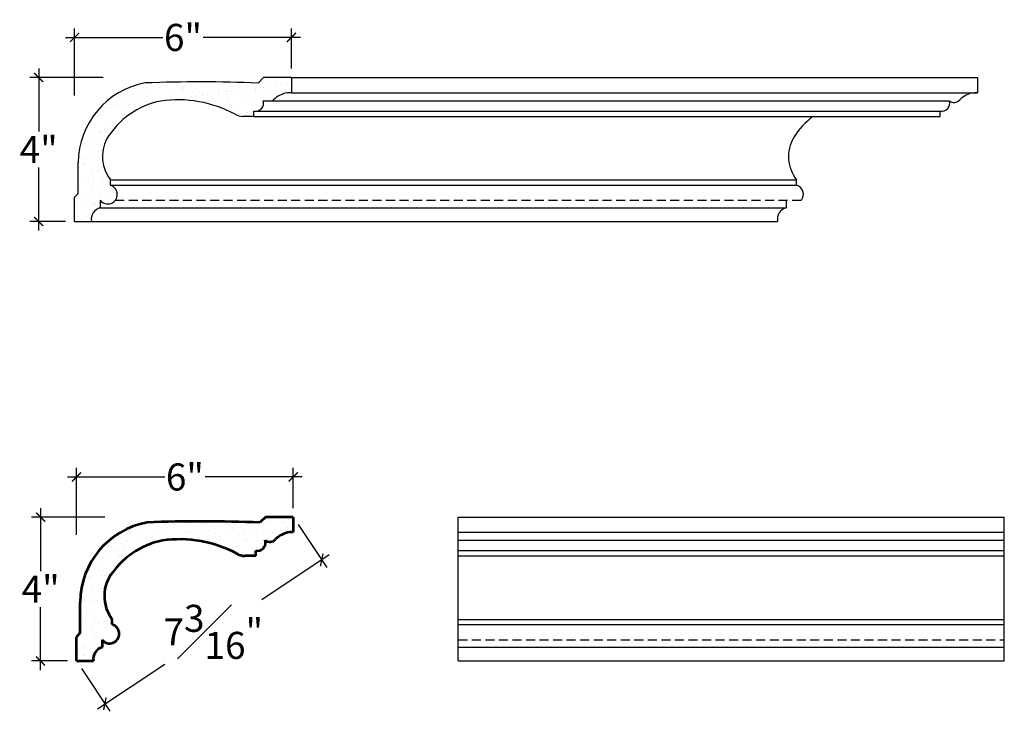
# Model space of a CAD drawing. Units: inches. Extents: x 145.5 to 196.9, y 21.2 to 73.1.
# Drawn here: x 145.5 to 172.8, y 53.9 to 73.1 of the extents above; entities that cross this region are included whole.
import ezdxf

# ---------------------------------------------------------------- set-up
doc = ezdxf.new("R2010")
doc.units = ezdxf.units.IN
doc.header["$MEASUREMENT"] = 0
doc.linetypes.add('HIDDEN', pattern=[0.375, 0.25, -0.125])
doc.layers.add('OBJECT', color=7, linetype='Continuous')
doc.styles.add('Notes 6', font='ARIAL.TTF', dxfattribs={"height": 0.75})
doc.dimstyles.new('DIM-6', dxfattribs={"dimtxt": 0.75, "dimasz": 0.25, "dimexe": 0.25, "dimexo": 0.25, "dimgap": 0.125, "dimtad": 0, "dimtih": 1, "dimtoh": 1, "dimdec": 4, "dimzin": 3, "dimdsep": 46, "dimlunit": 4, "dimtxsty": 'Notes 6', "dimblk1": 'ARCHTICK', "dimblk2": 'ARCHTICK', "dimsah": 1, "dimcen": 0, "dimdle": 0.25, "dimclrd": 256, "dimclre": 256, "dimclrt": 256, "dimadec": 0, "dimazin": 0, "dimtfac": 1, "dimtdec": 4, "dimtix": 1, "dimtmove": 2, "dimatfit": 3, "dimldrblk": 'ARCHTICK', "dimfxl": 1, "dimfrac": 1, "dimtolj": 1, "dimtzin": 0, "dimlwd": -1, "dimlwe": -1, "dimarcsym": 0})

# ---------------------------------------------------------------- blocks, each defined once
blk = doc.blocks.new('_ArchTick')
at = {"color": 0, "linetype": 'ByBlock', "const_width": 0.15}
blk.add_lwpolyline([(-0.5, -0.5), (0.5, 0.5)], dxfattribs=at)
blk = doc.blocks.new('*D118')
at = {"layer": 'Defpoints', "color": 0, "transparency": 16777216}
for p in [(146.03, 71.446), (148.062, 71.446), (147.024, 67.46)]:
    blk.add_point(p, dxfattribs=at)
at = {"layer": 'OBJECT', "transparency": 16777216}
for p, q in [((146.03, 71.696), (146.03, 69.953)), ((147.812, 71.446), (145.78, 71.446)), ((146.03, 67.21), (146.03, 68.953)), ((146.774, 67.46), (145.78, 67.46))]:
    blk.add_line(p, q, dxfattribs=at)
at = {"layer": 'OBJECT', "transparency": 16777216, "xscale": 0.25, "yscale": 0.25, "zscale": 0.25}
for p, rotation in [((146.03, 71.446), 90), ((146.03, 67.46), 270)]:
    blk.add_blockref('_ArchTick', p, dxfattribs=dict(at, rotation=rotation))
at = {"layer": 'OBJECT', "transparency": 16777216, "insert": (146.03, 69.453), "char_height": 0.75, "attachment_point": 5, "style": 'Notes 6'}
blk.add_mtext('\\A1;4"', dxfattribs=at)
blk = doc.blocks.new('*D119')
at = {"layer": 'Defpoints', "color": 0, "transparency": 16777216}
for p in [(147.024, 72.559), (153.031, 71.446), (147.024, 70.703)]:
    blk.add_point(p, dxfattribs=at)
at = {"layer": 'OBJECT', "transparency": 16777216}
for p, q in [((146.774, 72.559), (149.469, 72.559)), ((147.024, 70.953), (147.024, 72.809)), ((153.281, 72.559), (150.585, 72.559)), ((153.031, 71.696), (153.031, 72.809))]:
    blk.add_line(p, q, dxfattribs=at)
at = {"layer": 'OBJECT', "transparency": 16777216, "xscale": 0.25, "yscale": 0.25, "zscale": 0.25, "rotation": 180}
blk.add_blockref('_ArchTick', (147.024, 72.559), dxfattribs=at)
at = {"layer": 'OBJECT', "transparency": 16777216, "xscale": 0.25, "yscale": 0.25, "zscale": 0.25}
blk.add_blockref('_ArchTick', (153.031, 72.559), dxfattribs=at)
at = {"layer": 'OBJECT', "transparency": 16777216, "insert": (150.027, 72.559), "char_height": 0.75, "attachment_point": 5, "style": 'Notes 6'}
blk.add_mtext('\\A1;6"', dxfattribs=at)
blk = doc.blocks.new('*D124')
at = {"layer": 'Defpoints', "color": 0, "transparency": 16777216}
for p in [(146.083, 59.269), (148.114, 59.269), (147.076, 55.282)]:
    blk.add_point(p, dxfattribs=at)
at = {"layer": 'OBJECT', "transparency": 16777216}
for p, q in [((146.083, 59.519), (146.083, 57.775)), ((147.864, 59.269), (145.833, 59.269)), ((146.083, 55.032), (146.083, 56.775)), ((146.826, 55.282), (145.833, 55.282))]:
    blk.add_line(p, q, dxfattribs=at)
at = {"layer": 'OBJECT', "transparency": 16777216, "xscale": 0.25, "yscale": 0.25, "zscale": 0.25}
for p, rotation in [((146.083, 59.269), 90), ((146.083, 55.282), 270)]:
    blk.add_blockref('_ArchTick', p, dxfattribs=dict(at, rotation=rotation))
at = {"layer": 'OBJECT', "transparency": 16777216, "insert": (146.083, 57.275), "char_height": 0.75, "attachment_point": 5, "style": 'Notes 6'}
blk.add_mtext('\\A1;4"', dxfattribs=at)
blk = doc.blocks.new('*D125')
at = {"layer": 'Defpoints', "color": 0, "transparency": 16777216}
for p in [(147.076, 60.381), (153.083, 59.269), (147.076, 58.525)]:
    blk.add_point(p, dxfattribs=at)
at = {"layer": 'OBJECT', "transparency": 16777216}
for p, q in [((147.076, 58.775), (147.076, 60.631)), ((153.083, 59.519), (153.083, 60.631)), ((146.826, 60.381), (149.521, 60.381)), ((153.333, 60.381), (150.638, 60.381))]:
    blk.add_line(p, q, dxfattribs=at)
at = {"layer": 'OBJECT', "transparency": 16777216, "xscale": 0.25, "yscale": 0.25, "zscale": 0.25, "rotation": 180}
blk.add_blockref('_ArchTick', (147.076, 60.381), dxfattribs=at)
at = {"layer": 'OBJECT', "transparency": 16777216, "xscale": 0.25, "yscale": 0.25, "zscale": 0.25}
blk.add_blockref('_ArchTick', (153.083, 60.381), dxfattribs=at)
at = {"layer": 'OBJECT', "transparency": 16777216, "insert": (150.08, 60.381), "char_height": 0.75, "attachment_point": 5, "style": 'Notes 6'}
blk.add_mtext('\\A1;6"', dxfattribs=at)
blk = doc.blocks.new('*D126')
at = {"layer": 'Defpoints', "color": 0, "transparency": 16777216}
for p in [(153.083, 59.269), (147.076, 55.282), (147.863, 54.096)]:
    blk.add_point(p, dxfattribs=at)
at = {"layer": 'OBJECT', "transparency": 16777216}
for p, q in [((153.221, 59.06), (154.008, 57.874)), ((154.079, 58.221), (152.21, 56.98)), ((147.655, 53.958), (149.524, 55.198)), ((147.214, 55.074), (148.002, 53.888))]:
    blk.add_line(p, q, dxfattribs=at)
at = {"layer": 'OBJECT', "transparency": 16777216, "xscale": 0.25, "yscale": 0.25, "zscale": 0.25}
for p, rotation in [((153.87, 58.082), 33.5697608974573), ((147.863, 54.096), 213.5697608974573)]:
    blk.add_blockref('_ArchTick', p, dxfattribs=dict(at, rotation=rotation))
at = {"layer": 'OBJECT', "transparency": 16777216, "insert": (150.867, 56.089), "char_height": 0.75, "attachment_point": 5, "style": 'Notes 6'}
blk.add_mtext('\\A1;7{\\H1.000000x;\\S3#16;}"', dxfattribs=at)

msp = doc.modelspace()

# ---------------------------------------------------------------- hatches: boundary and pattern name
at = {"layer": 'OBJECT', "linetype": 'ByBlock'}
h = msp.add_hatch(dxfattribs=at)
h.set_pattern_fill('AR-SAND', color=256, scale=0.25)
h.paths.add_polyline_path([(147.91116, 69.74025, -0.21067939), (149.4056, 70.79705, -0.16066873), (151.47447, 70.42893, 0.13318912), (151.69243, 70.37228), (151.99382, 70.37228), (151.99382, 70.51703), (152.08039, 70.51703, 0.45147819), (152.24907, 70.80652), (152.51122, 70.80652, 0.04466412), (152.53697, 70.83229, -0.15437099), (152.92514, 71.02708), (153.03053, 71.02708), (153.03053, 71.44625), (152.25657, 71.44625), (152.10519, 71.29487, 0.01972356), (148.98164, 71.29827, 0.36093351), (147.12631, 69.08889), (147.12672, 68.23898), (147.02368, 68.1287), (147.02368, 67.45987), (147.49235, 67.45987, -0.39783583), (147.7338, 67.83921), (147.7338, 68.04598, 1.36853279), (148.01665, 68.46643), (148.01665, 68.61118, -0.28907167)])
h = msp.add_hatch(dxfattribs=at)
h.set_pattern_fill('AR-SAND', color=256, scale=0.25)
h.paths.add_polyline_path([(152.97755, 58.84941), (153.08294, 58.84941), (153.08294, 59.26857), (152.30898, 59.26857), (152.1576, 59.1172, 0.01972356), (149.03405, 59.1206, 0.36446235), (147.17873, 56.88304), (147.17913, 56.0613), (147.07609, 55.95102), (147.07609, 55.2822), (147.54476, 55.2822, -0.39783583), (147.78621, 55.66153), (147.78621, 55.86831, 1.36853279), (148.06906, 56.28876), (148.06906, 56.43351, -0.35481841), (148.10384, 57.77262, -0.18050605), (149.45801, 58.61938, -0.16209276), (151.54324, 58.24238, 0.12219107), (151.74484, 58.19461), (152.04623, 58.19461), (152.04623, 58.33935, 0.57470355), (152.30148, 58.62884, 0.36787966), (152.56631, 58.63113, -0.16609434)])

# ---------------------------------------------------------------- linework, layer by layer
at = {"layer": 'OBJECT', "color": 0}
for p, q in [((152.25657, 71.44625), (152.10519, 71.29487)), ((153.03053, 71.44625), (152.25657, 71.44625)), ((153.03053, 71.44625), (153.03053, 71.02708)), ((153.03053, 71.44625), (172.0362, 71.44625)), ((172.0362, 71.44625), (172.0362, 71.02708)), ((153.03053, 71.02708), (152.92514, 71.02708)), ((153.03053, 71.02708), (172.0362, 71.02708)), ((172.0362, 71.02708), (171.93081, 71.02708)), ((152.24907, 70.80652), (171.25474, 70.80652)), ((151.99382, 70.37228), (151.68338, 70.37228)), ((151.99382, 70.37228), (151.99382, 70.51703)), ((151.99382, 70.51703), (170.99948, 70.51703)), ((151.99382, 70.37228), (170.99948, 70.37228)), ((170.99948, 70.37228), (170.99948, 70.51703)), ((147.12672, 68.23898), (147.12631, 69.08889)), ((148.01665, 68.46643), (148.01665, 68.61118)), ((148.01665, 68.61118), (167.02232, 68.61118)), ((148.01665, 68.46643), (167.02232, 68.46643)), ((167.02232, 68.46643), (167.02232, 68.61118)), ((147.12672, 68.23898), (147.02368, 68.1287)), ((147.02368, 67.45987), (147.02368, 68.1287)), ((147.7338, 68.04598), (147.7338, 67.83921)), ((166.73947, 68.04598), (166.73947, 67.83921)), ((147.7338, 67.83921), (166.73947, 67.83921)), ((147.02368, 67.45987), (147.49235, 67.45987)), ((147.49235, 67.45987), (166.49235, 67.45987)), ((157.65445, 59.26978), (172.77867, 59.26978)), ((157.65445, 58.85061), (172.77867, 58.85061)), ((157.65445, 58.63004), (172.77867, 58.63004)), ((157.65445, 58.34055), (172.77867, 58.34055)), ((157.65445, 58.19581), (172.77867, 58.19581)), ((157.65445, 56.43471), (172.77867, 56.43471)), ((157.65445, 56.28996), (172.77867, 56.28996)), ((157.65445, 55.66273), (172.77867, 55.66273)), ((157.65445, 55.2834), (172.77867, 55.2834))]:
    msp.add_line(p, q, dxfattribs=at)
at = {"layer": 'OBJECT', "color": 0, "linetype": 'HIDDEN'}
for p, q in [((148.15074, 68.04598), (167.1564, 68.04598)), ((157.65445, 55.86951), (172.77867, 55.86951))]:
    msp.add_line(p, q, dxfattribs=at)
at = {"layer": 'OBJECT', "color": 0, "lineweight": 53}
for p, q in [((152.30898, 59.26857), (152.1576, 59.1172)), ((153.08294, 59.26857), (152.30898, 59.26857)), ((153.08294, 59.26857), (153.08294, 58.84941)), ((153.08294, 58.84941), (152.97755, 58.84941)), ((152.04623, 58.19461), (151.73579, 58.19461)), ((152.04623, 58.19461), (152.04623, 58.33935)), ((147.17913, 56.0613), (147.17871, 56.91121)), ((148.06906, 56.28876), (148.06906, 56.43351)), ((147.17913, 56.0613), (147.07609, 55.95102)), ((147.07609, 55.2822), (147.07609, 55.95102)), ((147.78621, 55.86831), (147.78621, 55.66153)), ((147.07609, 55.2822), (147.54476, 55.2822))]:
    msp.add_line(p, q, dxfattribs=at)
at = {"layer": 'OBJECT', "color": 0, "linetype": 'ByBlock'}
for p, q in [((157.65445, 55.2834), (157.65445, 59.26978)), ((172.77867, 55.2834), (172.77867, 59.26978))]:
    msp.add_line(p, q, dxfattribs=at)
at = {"layer": 'OBJECT', "color": 0}
for centre, radius, start, end in [((149.38494, 69.0759), 2.25867, 100.28567, 179.670518), ((150.5003, 31.72039), 39.60701, 87.677716, 92.197438), ((153.039, 70.31604), 0.7201, 99.097919, 134.20006), ((172.04467, 70.31604), 0.7201, 99.097919, 134.20006), ((149.85676, 68.57401), 2.26836, 101.472088, 149.060313), ((149.88204, 67.47694), 3.35412, 61.655633, 98.166162), ((152.0371, 70.73613), 0.22334, 258.824005, 18.368547), ((152.38014, 70.96328), 0.20434, 312.931605, 320.130049), ((171.04277, 70.73613), 0.22334, 258.824005, 18.368547), ((171.38581, 70.96328), 0.20434, 230.099414, 320.130049), ((151.6879, 70.80246), 0.43021, 240.25654, 269.397361), ((168.86872, 68.55926), 2.28407, 127.460848, 147.759025), ((148.85878, 69.25932), 1.06267, 153.091329, 217.583663), ((167.86444, 69.25932), 1.06267, 150.799279, 217.583663), ((147.94227, 68.21111), 0.26594, 218.382145, 73.758318), ((166.94794, 68.21111), 0.26594, 321.617856, 73.758318), ((147.81372, 67.52183), 0.32729, 104.133351, 190.911092), ((166.81939, 67.52183), 0.32729, 104.133351, 190.911092)]:
    msp.add_arc(centre, radius, start, end, dxfattribs=at)
at = {"layer": 'OBJECT', "color": 0, "lineweight": 53}
for centre, radius, start, end in [((149.43735, 56.89822), 2.25867, 100.28567, 179.670518), ((150.55271, 19.54271), 39.60701, 87.677716, 92.197438), ((149.93444, 55.29927), 3.35412, 61.655633, 98.166162), ((152.43255, 58.7856), 0.20434, 230.099414, 320.130049), ((153.09141, 58.13837), 0.7201, 99.097919, 134.20006), ((149.91546, 56.38158), 2.28407, 101.553207, 147.759025), ((152.08951, 58.55846), 0.22334, 258.824005, 18.368547), ((151.74031, 58.62479), 0.43021, 240.25654, 269.397361), ((148.91119, 57.08165), 1.06267, 141.024076, 217.583663), ((147.99468, 56.03343), 0.26594, 218.382145, 73.758318), ((147.86613, 55.34415), 0.32729, 104.133351, 190.911092)]:
    msp.add_arc(centre, radius, start, end, dxfattribs=at)

# ---------------------------------------------------------------- dimensions: what is measured, and where the dimension line sits
at = {"layer": 'OBJECT', "color": 0}
for base, p1, p2, picture, middle in [((147.0236781, 72.5585358), (153.0305282, 71.4462484), (147.0236781, 70.7025283), '*D119', (150.0271032, 72.5585358)), ((147.0760877, 60.3808622), (153.0829378, 59.2685748), (147.0760877, 58.5248547), '*D125', (150.0795128, 60.3808622))]:
    dim = msp.add_linear_dim(base=base, p1=p1, p2=p2, dimstyle='DIM-6', dxfattribs=at)
    dim.commit()
    dim.dimension.update_dxf_attribs({"geometry": picture, "text_midpoint": middle})
for base, p1, p2, picture, middle in [((146.03012, 71.44625), (147.02368, 67.45987), (148.06191, 71.44625), '*D118', (146.03012, 69.45306)), ((146.08253, 59.26857), (147.07609, 55.2822), (148.11432, 59.26857), '*D124', (146.08253, 57.27539))]:
    dim = msp.add_linear_dim(base=base, p1=p1, p2=p2, angle=90, dimstyle='DIM-6', dxfattribs=at)
    dim.commit()
    dim.dimension.update_dxf_attribs({"geometry": picture, "text_midpoint": middle})
dim = msp.add_aligned_dim(p1=(153.08294, 59.26857), p2=(147.07609, 55.2822), distance=1.42374, dimstyle='DIM-6', dxfattribs=at)
dim.commit()
dim.dimension.update_dxf_attribs({"geometry": '*D126', "text_midpoint": (150.86677, 56.08911)})

doc.saveas('drawing.dxf')
